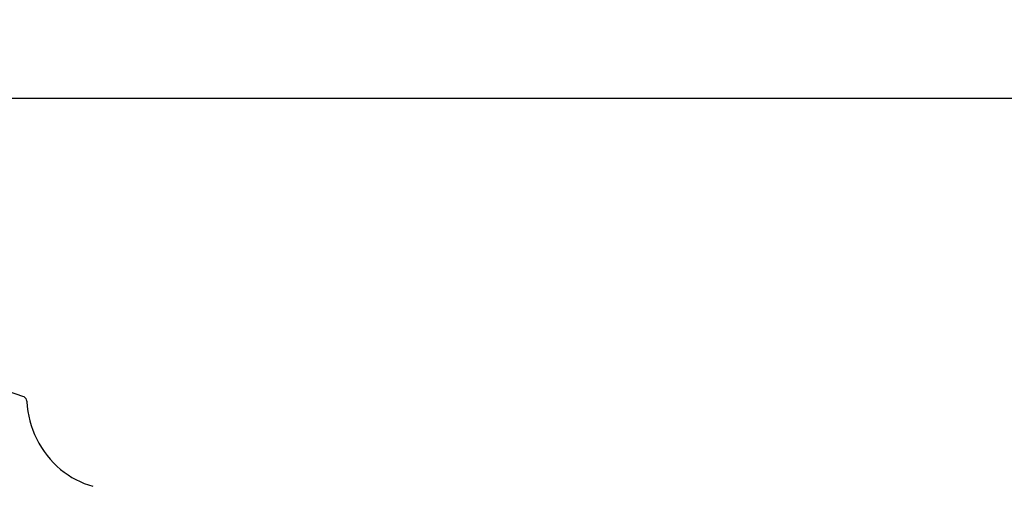
# Model space of a CAD drawing. Units: millimetres. Extents: x 183628 to 267728, y -8306 to 21394.
# Drawn here: x 237889 to 241027, y 1566 to 3054 of the extents above; entities that cross this region are included whole.
import ezdxf

# ---------------------------------------------------------------- set-up
doc = ezdxf.new("R2010")
doc.units = ezdxf.units.MM
doc.header["$LTSCALE"] = 15
doc.layers.get('DEFPOINTS').update_dxf_attribs({"lineweight": 50})
doc.layers.add('P001', color=131, linetype='Continuous')
doc.layers.add('P_2DIM', color=6, linetype='Continuous', lineweight=25)
doc.styles.add('BIGFONT', font='simplex.shx', dxfattribs={"bigfont": 'bigfont.shx'})
doc.dimstyles.new('DIMBIGFONT$0', dxfattribs={"dimscale": 50, "dimtxt": 3, "dimasz": 2, "dimexe": 1.5, "dimexo": 3, "dimgap": 0.75, "dimtad": 1, "dimdec": 0, "dimdsep": 46, "dimtxsty": 'BIGFONT', "dimcen": 0, "dimclrd": 256, "dimclre": 256, "dimclrt": 230, "dimadec": 0, "dimazin": 0, "dimtfac": 0.6, "dimtdec": 0, "dimtofl": 0, "dimtmove": 2, "dimatfit": 3, "dimfxl": 1, "dimtvp": 1, "dimtolj": 1, "dimarcsym": 0})

# ---------------------------------------------------------------- blocks, each defined once
blk = doc.blocks.new('*D28')
at = {"layer": 'DEFPOINTS', "color": 0}
for p in [(242806.4, 2804.2), (230273.2, 1981.2), (242806.4, 1981.2)]:
    blk.add_point(p, dxfattribs=at)
at = {"layer": 'P_2DIM', "lineweight": -2}
for p, q in [((230273.2, 2131.2), (230273.2, 2879.2)), ((242806.4, 2131.2), (242806.4, 2879.2)), ((230373.2, 2804.2), (242706.4, 2804.2))]:
    blk.add_line(p, q, dxfattribs=at)
at = {"layer": 'P_2DIM'}
for points in [[(230373.2, 2820.9), (230373.2, 2787.5), (230273.2, 2804.2)], [(242706.4, 2787.5), (242706.4, 2820.9), (242806.4, 2804.2)]]:
    blk.add_solid(points, dxfattribs=at)
at = {"layer": 'P_2DIM', "color": 3, "insert": (236539.8, 2956), "char_height": 150, "attachment_point": 5, "style": 'BIGFONT'}
blk.add_mtext('\\A1;(12530)', dxfattribs=at)

msp = doc.modelspace()

# ---------------------------------------------------------------- linework, layer by layer
at = {"layer": 'P001'}
msp.add_line((237851.9, 1869.9), (237897.9, 1854), dxfattribs=at)
for points in [[(237897.9, 1854, -0.222387), (237909.7, 1842.4, -0.074786), (237911, 1836.4)], [(237911, 1836.4, 0.205818), (238019.1, 1619.9, 0.106813), (238122.2, 1566.1)]]:
    msp.add_lwpolyline(points, format="xyb", dxfattribs=at)

# ---------------------------------------------------------------- dimensions: what is measured, and where the dimension line sits
at = {"layer": 'P_2DIM'}
dim = msp.add_linear_dim(base=(242806.4, 2804.2), p1=(230273.2, 1981.2), p2=(242806.4, 1981.2), text='(<>)', dimstyle='DIMBIGFONT$0', override={"dimrnd": 10, "dimclrt": 3}, dxfattribs=at)
dim.commit()
dim.dimension.update_dxf_attribs({"geometry": '*D28', "text_midpoint": (236539.8, 2956)})

doc.saveas('drawing.dxf')
